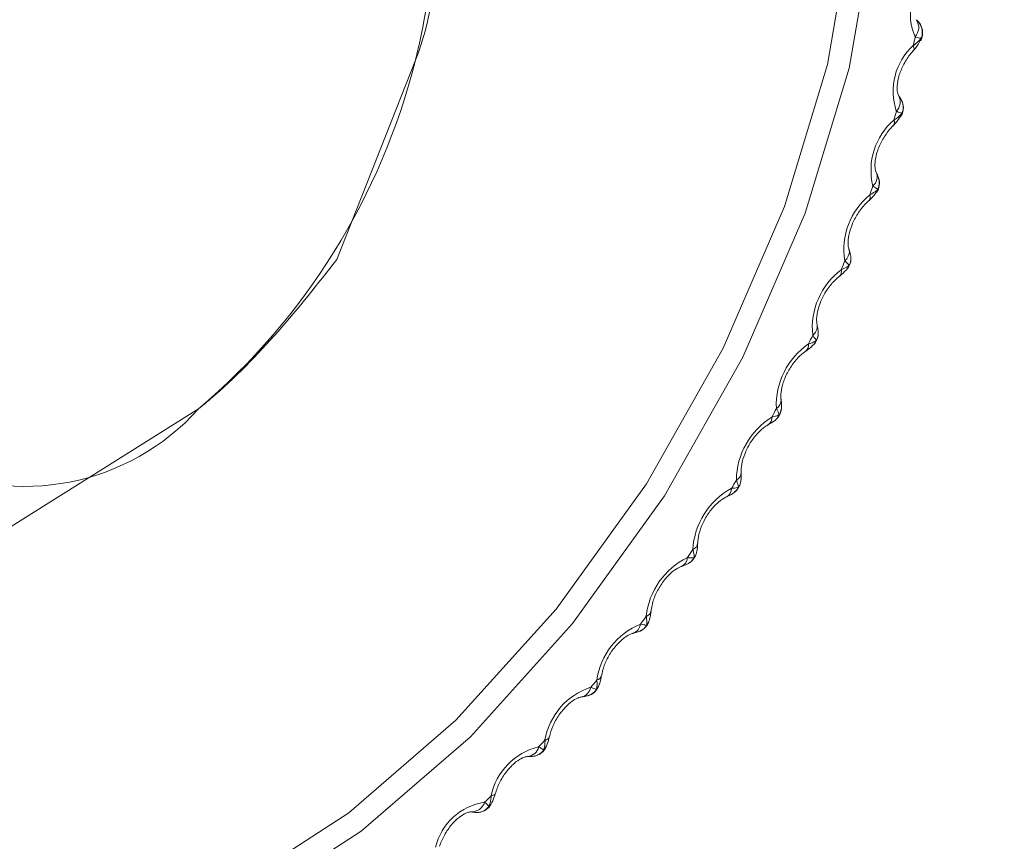
# Model space of a CAD drawing. Units: millimetres. Extents: x 73 to 7826, y 744 to 7899.
# Drawn here: x 7021 to 7033, y 6344 to 6354 of the extents above; entities that cross this region are included whole.
import ezdxf

# ---------------------------------------------------------------- set-up
doc = ezdxf.new("R2010")
doc.units = ezdxf.units.MM

msp = doc.modelspace()

# ---------------------------------------------------------------- linework, layer by layer
at = {"color": 7, "linetype": 'Continuous', "lineweight": 18}
for p, q in [((7032.014, 6354.299), (7032.017, 6354.295)), ((7024.964, 6351.382), (7025.92, 6353.808)), ((7031.192, 6351.514), (7031.194, 6351.509)), ((7030.806, 6350.59), (7030.807, 6350.587)), ((7030.368, 6349.682), (7030.368, 6349.678)), ((7020.967, 6348.117), (7023.281, 6349.568)), ((7029.155, 6347.651), (7029.158, 6347.652)), ((7028.565, 6346.837), (7028.569, 6346.838)), ((7027.281, 6345.338), (7027.285, 6345.338))]:
    msp.add_line(p, q, dxfattribs=at)
at = {"color": 7, "linetype": 'Continuous', "lineweight": 18, "flags": 128}
for points in [[(7023.771, 6343.787), (7025.11, 6344.653), (7026.412, 6345.78), (7027.632, 6347.13), (7028.729, 6348.656), (7029.665, 6350.307), (7030.408, 6352.026), (7030.933, 6353.755), (7031.223, 6355.436), (7031.266, 6357.01), (7031.063, 6358.424), (7030.619, 6359.63), (7029.95, 6360.587), (7029.079, 6361.263), (7028.035, 6361.634), (7026.854, 6361.687), (7025.576, 6361.422), (7024.244, 6360.846), (7023.367, 6360.312)], [(7031.329, 6358.468), (7031.536, 6357.026), (7031.492, 6355.422), (7031.197, 6353.709), (7030.661, 6351.946), (7029.904, 6350.194), (7028.95, 6348.511), (7027.832, 6346.955), (7026.588, 6345.579), (7025.261, 6344.43), (7023.895, 6343.548)], [(7032.022, 6354.29), (7032.021, 6354.29), (7032.014, 6354.299), (7032.014, 6354.299), (7032.014, 6354.299)]]:
    msp.add_lwpolyline(points, dxfattribs=at)
at = {"color": 8, "linetype": 'Continuous', "lineweight": 18, "flags": 128}
for points in [[(7032.066, 6354.043), (7032.072, 6354.057), (7032.076, 6354.078)], [(7031.982, 6353.929), (7031.984, 6353.932), (7031.987, 6353.945), (7031.985, 6353.962), (7031.976, 6353.983)], [(7031.827, 6353.124), (7031.834, 6353.139), (7031.839, 6353.161)], [(7031.53, 6352.199), (7031.538, 6352.214), (7031.546, 6352.237)], [(7031.194, 6351.509), (7031.194, 6351.509), (7031.199, 6351.481), (7031.196, 6351.452), (7031.186, 6351.422), (7031.168, 6351.393), (7031.145, 6351.367)], [(7031.177, 6351.273), (7031.188, 6351.29), (7031.197, 6351.314)], [(7030.771, 6350.353), (7030.785, 6350.373), (7030.796, 6350.398)], [(7029.31, 6347.758), (7029.326, 6347.781), (7029.336, 6347.805)], [(7028.733, 6346.936), (7028.749, 6346.957), (7028.758, 6346.976)], [(7028.121, 6346.154), (7028.137, 6346.173), (7028.146, 6346.189)], [(7027.479, 6345.416), (7027.496, 6345.433), (7027.504, 6345.447)], [(7026.891, 6344.888), (7026.889, 6344.883), (7026.879, 6344.873), (7026.863, 6344.865), (7026.84, 6344.86)], [(7026.813, 6344.73), (7026.829, 6344.744), (7026.838, 6344.757)]]:
    msp.add_lwpolyline(points, dxfattribs=at)
at = {"color": 7, "linetype": 'Continuous', "lineweight": 18}
for centre, radius, start, end in [((7022.782, 6355.042), 3.372, 338.526, 44.1386), ((7027.143, 6350.495), 8.184, 130.3376, 165.8703), ((7032.638, 6354.373), 0.697, 133.9217, 203.8687), ((7031.891, 6354.139), 0.2, 331.4972, 50.5398), ((7017.287, 6357.377), 15.076, 346.9911, 347.4083), ((7032.485, 6353.428), 0.754, 132.4864, 198.6118), ((7017.984, 6355.806), 8.184, 310.337, 345.8709), ((7031.656, 6353.229), 0.2, 328.6529, 32.9582), ((7015.007, 6357.955), 17.429, 343.7546, 344.1248), ((7032.266, 6352.47), 0.804, 130.8276, 193.9122), ((7013.643, 6358.421), 18.87, 340.6498, 340.9988), ((7031.365, 6352.312), 0.2, 325.6147, 18.7402), ((7031.98, 6351.509), 0.847, 128.9367, 189.7029), ((7015.138, 6357.823), 17.259, 337.6465, 338.0345), ((7031.019, 6351.395), 0.2, 322.3075, 7.8501), ((7031.628, 6350.554), 0.88, 126.803, 185.9281), ((7030.621, 6350.485), 0.2, 318.6279, 359.504), ((7031.212, 6349.612), 0.902, 124.4239, 182.5251), ((7011.431, 6359.443), 21.307, 334.7556, 335.0732), ((7021.166, 6351.467), 2.843, 244.0912, 318.0652), ((7011.821, 6359.317), 20.902, 331.8832, 332.2089), ((7030.173, 6349.589), 0.2, 314.4298, 352.9408), ((7030.736, 6348.692), 0.911, 121.7822, 179.4563), ((7012.284, 6359.088), 20.386, 329.0318, 329.3662), ((7029.68, 6348.713), 0.2, 310.879, 347.6052), ((7030.201, 6347.804), 0.908, 118.8445, 176.6949), ((7029.68, 6348.713), 0.2, 309.5008, 310.879), ((7011.602, 6359.57), 21.219, 326.1732, 326.4932), ((7029.615, 6346.954), 0.891, 115.5984, 174.197), ((7029.145, 6347.864), 0.2, 303.5256, 310.879), ((7029.145, 6347.864), 0.2, 310.879, 343.1216), ((7013.092, 6358.563), 19.421, 323.2743, 323.6209), ((7028.981, 6346.149), 0.863, 111.985, 171.9663), ((7028.571, 6347.048), 0.2, 296.0336, 310.879), ((7028.571, 6347.048), 0.2, 310.879, 339.2385), ((7028.307, 6345.397), 0.824, 107.9702, 169.9687), ((7012.505, 6359.079), 20.202, 320.3205, 320.6491), ((7027.964, 6346.271), 0.2, 310.879, 335.7848), ((7027.964, 6346.271), 0.2, 286.3494, 310.879), ((7027.6, 6344.702), 0.776, 103.501, 168.2029), ((7016.238, 6355.806), 15.235, 317.2123, 317.6399), ((7027.327, 6345.539), 0.2, 310.879, 332.6408), ((7027.327, 6345.539), 0.2, 273.6484, 310.879), ((7013.899, 6358.063), 18.487, 314.0808, 314.4251), ((7026.867, 6344.069), 0.722, 98.4867, 166.6758), ((7026.665, 6344.857), 0.2, 310.879, 329.7203), ((7026.665, 6344.857), 0.2, 257.4267, 310.879)]:
    msp.add_arc(centre, radius, start, end, dxfattribs=at)
at = {"color": 8, "linetype": 'Continuous', "lineweight": 18}
for centre, radius, start, end in [((7031.871, 6354.204), 0.172, 318.7872, 31.9326), ((7031.893, 6354.144), 0.194, 339.8695, 50.3429), ((7031.656, 6353.301), 0.162, 315.4744, 27.0856), ((7031.663, 6353.234), 0.191, 337.3364, 32.521), ((7031.691, 6353.05), 0.0571, 324.9986, 30.8404), ((7031.385, 6352.389), 0.151, 312.0103, 22.1841), ((7031.378, 6352.317), 0.186, 334.6268, 18.6303), ((7031.385, 6352.142), 0.0674, 319.5783, 22.845), ((7031.04, 6351.398), 0.179, 331.9046, 7.5232), ((7031.025, 6351.237), 0.0788, 314.8181, 15.8681), ((7030.675, 6350.57), 0.133, 305.8026, 7.0267), ((7030.65, 6350.485), 0.171, 329.1472, 359.0435), ((7030.613, 6350.34), 0.0909, 309.656, 9.8303), ((7030.248, 6349.674), 0.12, 301.5891, 2.044), ((7030.213, 6349.584), 0.159, 326.1731, 352.6033), ((7030.152, 6349.459), 0.104, 305.7537, 4.4502), ((7030.211, 6349.55), 0.145, 314.8521, 338.0374), ((7029.776, 6348.796), 0.107, 296.9724, 357.383), ((7029.649, 6348.598), 0.115, 300.5799, 0.2899), ((7029.709, 6348.678), 0.155, 310.0017, 335.0729), ((7029.732, 6348.701), 0.147, 323.0418, 347.5501), ((7029.258, 6347.945), 0.0962, 292.5324, 352.5589), ((7029.102, 6347.767), 0.128, 295.8474, 355.9147), ((7029.163, 6347.836), 0.166, 304.2313, 332.0995), ((7028.704, 6347.124), 0.0837, 286.7847, 347.9364), ((7028.519, 6346.969), 0.14, 290.6513, 351.9652), ((7028.581, 6347.026), 0.176, 296.9159, 329.2573), ((7028.114, 6346.341), 0.0719, 280.2447, 343.2926), ((7027.909, 6346.207), 0.146, 281.7332, 349.4235), ((7027.968, 6346.255), 0.183, 287.4056, 326.5204), ((7027.493, 6345.601), 0.0608, 272.5502, 338.3438), ((7027.266, 6345.495), 0.158, 276.8772, 345.8931), ((7027.326, 6345.528), 0.189, 274.3623, 323.7937), ((7026.601, 6344.832), 0.167, 268.9189, 342.7014), ((7026.662, 6344.851), 0.193, 257.1131, 321.1543)]:
    msp.add_arc(centre, radius, start, end, dxfattribs=at)
at = {"color": 7, "linetype": 'Continuous', "lineweight": 18}
for points, knots in [([(7610.557, 6770.63), (7607.828, 6767.971), (7602.406, 6762.686), (7594.435, 6754.8), (7586.314, 6747.185), (7577.835, 6739.985), (7568.754, 6733.404), (7559.155, 6727.425), (7549.119, 6721.977), (7538.636, 6716.961), (7526.208, 6711.653), (7511.665, 6706.155), (7494.955, 6700.5), (7477.836, 6695.119), (7460.447, 6689.832), (7442.925, 6684.46), (7425.413, 6678.822), (7408.048, 6672.752), (7390.873, 6666.192), (7373.939, 6659.07), (7358.523, 6651.891), (7344.562, 6644.741), (7331.968, 6637.709), (7319.632, 6630.182), (7307.582, 6622.128), (7296.211, 6613.792), (7285.546, 6605.216), (7275.514, 6596.542), (7265.762, 6587.657), (7256.297, 6578.717), (7247.122, 6569.883), (7238.243, 6561.316), (7230.225, 6553.708), (7223.033, 6547.116), (7216.676, 6541.555), (7210.512, 6536.51), (7204.521, 6532.049), (7198.676, 6528.201), (7193.003, 6524.925), (7187.224, 6522.034), (7181.313, 6519.531), (7175.246, 6517.418), (7169.356, 6515.749), (7163.627, 6514.431), (7158.045, 6513.365), (7150.224, 6512.074), (7140.24, 6510.49), (7126.502, 6507.983), (7111.606, 6504.928), (7095.763, 6501.182), (7080.838, 6497.158), (7066.791, 6492.868), (7053.579, 6488.326), (7041.162, 6483.546), (7029.123, 6478.38), (7017.485, 6472.81), (7006.275, 6466.822), (6995.815, 6460.616), (6986.049, 6454.209), (6975.879, 6446.869), (6965.48, 6438.525), (6955.01, 6429.132), (6945.321, 6419.532), (6936.275, 6409.77), (6927.735, 6399.887), (6919.563, 6389.93), (6911.372, 6379.626), (6903.043, 6369.055), (6894.427, 6358.322), (6885.602, 6347.879), (6876.5, 6337.802), (6869.815, 6331.392), (6866.518, 6328.231)], [0, 0, 0, 0, 0.014583, 0.02898, 0.043073, 0.056767, 0.07003, 0.082724, 0.095194, 0.107525, 0.119787, 0.137281, 0.154842, 0.172527, 0.190365, 0.20837, 0.226561, 0.244971, 0.263644, 0.282635, 0.302013, 0.317563, 0.333449, 0.34972, 0.366431, 0.383642, 0.399761, 0.416226, 0.432837, 0.449386, 0.465657, 0.48143, 0.496487, 0.507673, 0.518182, 0.527917, 0.536792, 0.544802, 0.552045, 0.558628, 0.56561, 0.571987, 0.577898, 0.583461, 0.588771, 0.593904, 0.605614, 0.61697, 0.633137, 0.648653, 0.663581, 0.677983, 0.691918, 0.705443, 0.718615, 0.732756, 0.746596, 0.76019, 0.773591, 0.786842, 0.80452, 0.822062, 0.839519, 0.856922, 0.874287, 0.891619, 0.908901, 0.927774, 0.946409, 0.964709, 0.982593, 1, 1, 1, 1]), ([(7610.557, 6754.471), (7607.828, 6751.811), (7602.406, 6746.526), (7594.435, 6738.641), (7586.314, 6731.025), (7577.835, 6723.825), (7568.754, 6717.245), (7559.155, 6711.266), (7549.119, 6705.818), (7538.636, 6700.801), (7526.208, 6695.494), (7511.665, 6689.995), (7494.955, 6684.341), (7477.836, 6678.96), (7460.447, 6673.673), (7442.925, 6668.301), (7425.413, 6662.662), (7408.048, 6656.593), (7390.873, 6650.032), (7373.939, 6642.91), (7358.523, 6635.732), (7344.562, 6628.582), (7331.968, 6621.55), (7319.632, 6614.023), (7307.582, 6605.969), (7296.211, 6597.632), (7285.546, 6589.056), (7275.514, 6580.383), (7265.762, 6571.497), (7256.297, 6562.557), (7247.122, 6553.724), (7238.243, 6545.157), (7230.225, 6537.548), (7223.033, 6530.956), (7216.676, 6525.396), (7210.512, 6520.351), (7204.521, 6515.889), (7198.676, 6512.041), (7193.003, 6508.766), (7187.224, 6505.875), (7181.313, 6503.371), (7175.246, 6501.259), (7169.356, 6499.59), (7163.627, 6498.271), (7158.045, 6497.205), (7150.224, 6495.915), (7140.24, 6494.331), (7126.502, 6491.823), (7111.606, 6488.769), (7095.763, 6485.022), (7080.838, 6480.999), (7066.791, 6476.709), (7053.579, 6472.167), (7041.162, 6467.386), (7029.123, 6462.22), (7017.485, 6456.65), (7006.275, 6450.663), (6995.815, 6444.456), (6986.049, 6438.05), (6975.879, 6430.71), (6965.48, 6422.365), (6955.01, 6412.973), (6945.321, 6403.373), (6936.275, 6393.61), (6927.735, 6383.728), (6919.563, 6373.771), (6911.372, 6363.467), (6903.043, 6352.896), (6894.427, 6342.163), (6885.602, 6331.72), (6876.5, 6321.643), (6869.815, 6315.233), (6866.518, 6312.071)], [0, 0, 0, 0, 0.014583, 0.02898, 0.043073, 0.056767, 0.07003, 0.082724, 0.095194, 0.107525, 0.119787, 0.137281, 0.154842, 0.172527, 0.190365, 0.20837, 0.226561, 0.244971, 0.263644, 0.282635, 0.302013, 0.317563, 0.333449, 0.34972, 0.366431, 0.383642, 0.399761, 0.416226, 0.432837, 0.449386, 0.465657, 0.48143, 0.496487, 0.507673, 0.518182, 0.527917, 0.536792, 0.544802, 0.552045, 0.558628, 0.56561, 0.571987, 0.577898, 0.583461, 0.588771, 0.593904, 0.605614, 0.61697, 0.633137, 0.648653, 0.663581, 0.677983, 0.691918, 0.705443, 0.718615, 0.732756, 0.746596, 0.76019, 0.773591, 0.786842, 0.80452, 0.822062, 0.839519, 0.856922, 0.874287, 0.891619, 0.908901, 0.927774, 0.946409, 0.964709, 0.982593, 1, 1, 1, 1]), ([(7610.557, 6754.463), (7607.828, 6751.803), (7602.406, 6746.518), (7594.435, 6738.633), (7586.314, 6731.017), (7577.835, 6723.817), (7568.754, 6717.237), (7559.155, 6711.258), (7549.119, 6705.809), (7538.636, 6700.793), (7526.208, 6695.485), (7511.665, 6689.987), (7494.955, 6684.333), (7477.836, 6678.952), (7460.447, 6673.665), (7442.925, 6668.293), (7425.413, 6662.654), (7408.048, 6656.585), (7390.873, 6650.024), (7373.939, 6642.902), (7358.523, 6635.724), (7344.562, 6628.574), (7331.968, 6621.541), (7319.632, 6614.015), (7307.582, 6605.961), (7296.211, 6597.624), (7285.546, 6589.048), (7275.514, 6580.375), (7265.762, 6571.489), (7256.297, 6562.549), (7247.122, 6553.715), (7238.243, 6545.149), (7230.225, 6537.54), (7223.033, 6530.948), (7216.676, 6525.388), (7210.512, 6520.343), (7204.521, 6515.881), (7198.676, 6512.033), (7193.003, 6508.758), (7187.224, 6505.867), (7181.313, 6503.363), (7175.246, 6501.251), (7169.356, 6499.582), (7163.627, 6498.263), (7158.045, 6497.197), (7150.224, 6495.906), (7140.24, 6494.323), (7126.502, 6491.815), (7111.606, 6488.761), (7095.763, 6485.014), (7080.838, 6480.99), (7066.791, 6476.701), (7053.579, 6472.159), (7041.162, 6467.378), (7029.123, 6462.212), (7017.485, 6456.642), (7006.275, 6450.654), (6995.815, 6444.448), (6986.049, 6438.041), (6975.879, 6430.702), (6965.48, 6422.357), (6955.01, 6412.964), (6945.321, 6403.365), (6936.275, 6393.602), (6927.735, 6383.72), (6919.563, 6373.763), (6911.372, 6363.459), (6903.043, 6352.888), (6894.427, 6342.154), (6885.602, 6331.712), (6876.5, 6321.635), (6869.815, 6315.225), (6866.518, 6312.063)], [0, 0, 0, 0, 0.014583, 0.02898, 0.043073, 0.056767, 0.07003, 0.082724, 0.095194, 0.107525, 0.119787, 0.137281, 0.154842, 0.172527, 0.190365, 0.20837, 0.226561, 0.244971, 0.263644, 0.282635, 0.302013, 0.317563, 0.333449, 0.34972, 0.366431, 0.383642, 0.399761, 0.416226, 0.432837, 0.449386, 0.465657, 0.48143, 0.496487, 0.507673, 0.518182, 0.527917, 0.536792, 0.544802, 0.552045, 0.558628, 0.56561, 0.571987, 0.577898, 0.583461, 0.588771, 0.593904, 0.605614, 0.61697, 0.633137, 0.648653, 0.663581, 0.677983, 0.691918, 0.705443, 0.718615, 0.732756, 0.746596, 0.76019, 0.773591, 0.786842, 0.80452, 0.822062, 0.839519, 0.856922, 0.874287, 0.891619, 0.908901, 0.927774, 0.946409, 0.964709, 0.982593, 1, 1, 1, 1]), ([(7610.557, 6754.299), (7607.828, 6751.64), (7602.406, 6746.355), (7594.435, 6738.469), (7586.314, 6730.854), (7577.835, 6723.654), (7568.754, 6717.073), (7559.155, 6711.095), (7549.119, 6705.646), (7538.636, 6700.63), (7526.208, 6695.322), (7511.665, 6689.824), (7494.955, 6684.169), (7477.836, 6678.789), (7460.447, 6673.502), (7442.925, 6668.13), (7425.413, 6662.491), (7408.048, 6656.421), (7390.873, 6649.861), (7373.939, 6642.739), (7358.523, 6635.56), (7344.562, 6628.41), (7331.968, 6621.378), (7319.632, 6613.851), (7307.582, 6605.797), (7296.211, 6597.461), (7285.546, 6588.885), (7275.514, 6580.212), (7265.762, 6571.326), (7256.297, 6562.386), (7247.122, 6553.552), (7238.243, 6544.985), (7230.225, 6537.377), (7223.033, 6530.785), (7216.676, 6525.224), (7210.512, 6520.18), (7204.521, 6515.718), (7198.676, 6511.87), (7193.003, 6508.594), (7187.224, 6505.703), (7181.313, 6503.2), (7175.246, 6501.087), (7169.356, 6499.419), (7163.627, 6498.1), (7158.045, 6497.034), (7150.224, 6495.743), (7140.24, 6494.159), (7126.502, 6491.652), (7111.606, 6488.597), (7095.763, 6484.851), (7080.838, 6480.827), (7066.791, 6476.537), (7053.579, 6471.995), (7041.162, 6467.215), (7029.123, 6462.049), (7017.485, 6456.479), (7006.275, 6450.491), (6995.815, 6444.285), (6986.049, 6437.878), (6975.879, 6430.538), (6965.48, 6422.194), (6955.01, 6412.801), (6945.321, 6403.202), (6936.275, 6393.439), (6927.735, 6383.556), (6919.563, 6373.599), (6911.372, 6363.295), (6903.043, 6352.725), (6894.427, 6341.991), (6885.602, 6331.548), (6876.5, 6321.471), (6869.815, 6315.061), (6866.518, 6311.9)], [0, 0, 0, 0, 0.014583, 0.02898, 0.043073, 0.056767, 0.07003, 0.082724, 0.095194, 0.107525, 0.119787, 0.137281, 0.154842, 0.172527, 0.190365, 0.20837, 0.226561, 0.244971, 0.263644, 0.282635, 0.302013, 0.317563, 0.333449, 0.34972, 0.366431, 0.383642, 0.399761, 0.416226, 0.432837, 0.449386, 0.465657, 0.48143, 0.496487, 0.507673, 0.518182, 0.527917, 0.536792, 0.544802, 0.552045, 0.558628, 0.56561, 0.571987, 0.577898, 0.583461, 0.588771, 0.593904, 0.605614, 0.61697, 0.633137, 0.648653, 0.663581, 0.677983, 0.691918, 0.705443, 0.718615, 0.732756, 0.746596, 0.76019, 0.773591, 0.786842, 0.80452, 0.822062, 0.839519, 0.856922, 0.874287, 0.891619, 0.908901, 0.927774, 0.946409, 0.964709, 0.982593, 1, 1, 1, 1]), ([(7025.92, 6353.808), (7025.935, 6353.87), (7026.147, 6354.753), (7026.198, 6355.709), (7026.245, 6356.598)], [0, 0, 0, 0, 0.0702014, 1, 1, 1, 1]), ([(7031.976, 6353.983), (7032.009, 6354.009), (7032.048, 6354.039), (7032.071, 6354.072), (7032.076, 6354.078)], [0, 0, 0, 0, 0.81624, 1, 1, 1, 1]), ([(7032.076, 6354.078), (7032.072, 6354.077), (7032.057, 6354.074), (7032.029, 6354.08), (7032.004, 6354.089), (7032.001, 6354.091)], [0, 0, 0, 0, 0.217582, 0.906064, 1, 1, 1, 1]), ([(7031.969, 6353.915), (7031.981, 6353.928), (7032.019, 6353.968), (7032.045, 6354.014), (7032.062, 6354.046)], [0, 0, 0, 0, 0.326857, 1, 1, 1, 1]), ([(7031.8, 6353.374), (7031.794, 6353.385), (7031.784, 6353.406), (7031.777, 6353.495), (7031.798, 6353.612), (7031.851, 6353.746), (7031.919, 6353.857), (7031.966, 6353.911), (7031.982, 6353.929)], [0, 0, 0, 0, 0.1747558, 0.3404112, 0.5167459, 0.7052018, 0.9029258, 1, 1, 1, 1]), ([(7031.824, 6353.337), (7031.824, 6353.338), (7031.82, 6353.343), (7031.814, 6353.352), (7031.805, 6353.366), (7031.799, 6353.376)], [0, 0, 0, 0, 0.044151, 0.318625, 1, 1, 1, 1]), ([(7031.724, 6353.004), (7031.737, 6353.016), (7031.777, 6353.053), (7031.804, 6353.097), (7031.823, 6353.127)], [0, 0, 0, 0, 0.324382, 1, 1, 1, 1]), ([(7031.74, 6353.079), (7031.773, 6353.101), (7031.812, 6353.127), (7031.835, 6353.156), (7031.839, 6353.161)], [0, 0, 0, 0, 0.816239, 1, 1, 1, 1]), ([(7031.839, 6353.161), (7031.836, 6353.161), (7031.823, 6353.162), (7031.798, 6353.173), (7031.774, 6353.186), (7031.771, 6353.187)], [0, 0, 0, 0, 0.217463, 0.90634, 1, 1, 1, 1]), ([(7031.525, 6352.443), (7031.52, 6352.458), (7031.509, 6352.488), (7031.51, 6352.59), (7031.541, 6352.715), (7031.604, 6352.851), (7031.677, 6352.954), (7031.724, 6353.003), (7031.738, 6353.017)], [0, 0, 0, 0, 0.167811, 0.344086, 0.524081, 0.716146, 0.915055, 1, 1, 1, 1]), ([(7031.554, 6352.376), (7031.551, 6352.384), (7031.544, 6352.403), (7031.536, 6352.42), (7031.528, 6352.438), (7031.524, 6352.446)], [0, 0, 0, 0, 0.2938794, 0.7187134, 1, 1, 1, 1]), ([(7031.546, 6352.237), (7031.543, 6352.239), (7031.532, 6352.244), (7031.509, 6352.259), (7031.488, 6352.275), (7031.485, 6352.277)], [0, 0, 0, 0, 0.217477, 0.906304, 1, 1, 1, 1]), ([(7031.423, 6352.087), (7031.436, 6352.098), (7031.476, 6352.132), (7031.506, 6352.173), (7031.527, 6352.201)], [0, 0, 0, 0, 0.321603, 1, 1, 1, 1]), ([(7031.448, 6352.169), (7031.48, 6352.187), (7031.519, 6352.209), (7031.542, 6352.233), (7031.546, 6352.237)], [0, 0, 0, 0, 0.816252, 1, 1, 1, 1]), ([(7031.193, 6351.512), (7031.188, 6351.531), (7031.179, 6351.57), (7031.188, 6351.679), (7031.228, 6351.809), (7031.298, 6351.944), (7031.375, 6352.043), (7031.422, 6352.086), (7031.436, 6352.098)], [0, 0, 0, 0, 0.1656707, 0.3396759, 0.5227062, 0.7171892, 0.9162125, 1, 1, 1, 1]), ([(7031.217, 6351.422), (7031.215, 6351.433), (7031.21, 6351.46), (7031.202, 6351.485), (7031.195, 6351.507), (7031.192, 6351.514)], [0, 0, 0, 0, 0.315194, 0.778248, 1, 1, 1, 1]), ([(7023.281, 6349.568), (7023.328, 6349.606), (7023.999, 6350.16), (7024.499, 6350.794), (7024.964, 6351.382)], [0, 0, 0, 0, 0.0701993, 1, 1, 1, 1]), ([(7031.101, 6351.258), (7031.133, 6351.273), (7031.172, 6351.291), (7031.193, 6351.31), (7031.197, 6351.314)], [0, 0, 0, 0, 0.8162327, 1, 1, 1, 1]), ([(7031.197, 6351.314), (7031.195, 6351.316), (7031.186, 6351.325), (7031.166, 6351.344), (7031.147, 6351.364), (7031.145, 6351.367)], [0, 0, 0, 0, 0.217494, 0.906108, 1, 1, 1, 1]), ([(7031.066, 6351.17), (7031.079, 6351.18), (7031.121, 6351.21), (7031.153, 6351.249), (7031.175, 6351.275)], [0, 0, 0, 0, 0.318777, 1, 1, 1, 1]), ([(7030.806, 6350.589), (7030.803, 6350.612), (7030.796, 6350.66), (7030.814, 6350.778), (7030.863, 6350.911), (7030.942, 6351.044), (7031.021, 6351.134), (7031.067, 6351.17), (7031.08, 6351.181)], [0, 0, 0, 0, 0.166504, 0.341458, 0.528148, 0.724699, 0.923153, 1, 1, 1, 1]), ([(7030.82, 6350.482), (7030.82, 6350.496), (7030.819, 6350.53), (7030.813, 6350.561), (7030.807, 6350.585), (7030.806, 6350.59)], [0, 0, 0, 0, 0.340401, 0.879592, 1, 1, 1, 1]), ([(7030.657, 6350.261), (7030.67, 6350.269), (7030.712, 6350.296), (7030.746, 6350.33), (7030.77, 6350.354)], [0, 0, 0, 0, 0.316092, 1, 1, 1, 1]), ([(7030.702, 6350.356), (7030.734, 6350.366), (7030.772, 6350.379), (7030.793, 6350.395), (7030.796, 6350.398)], [0, 0, 0, 0, 0.8162156, 1, 1, 1, 1]), ([(7030.796, 6350.398), (7030.795, 6350.401), (7030.788, 6350.413), (7030.771, 6350.437), (7030.755, 6350.46), (7030.753, 6350.463)], [0, 0, 0, 0, 0.217478, 0.906218, 1, 1, 1, 1]), ([(7030.368, 6349.68), (7030.367, 6349.708), (7030.363, 6349.765), (7030.391, 6349.89), (7030.45, 6350.025), (7030.537, 6350.153), (7030.617, 6350.233), (7030.66, 6350.262), (7030.671, 6350.27)], [0, 0, 0, 0, 0.1690327, 0.3469061, 0.5372128, 0.7351875, 0.9321679, 1, 1, 1, 1]), ([(7030.37, 6349.563), (7030.372, 6349.572), (7030.377, 6349.602), (7030.373, 6349.639), (7030.369, 6349.671), (7030.367, 6349.682)], [0, 0, 0, 0, 0.19625, 0.73734, 1, 1, 1, 1]), ([(7030.346, 6349.495), (7030.345, 6349.499), (7030.341, 6349.515), (7030.327, 6349.543), (7030.313, 6349.569), (7030.311, 6349.572)], [0, 0, 0, 0, 0.217569, 0.906118, 1, 1, 1, 1]), ([(7030.197, 6349.366), (7030.21, 6349.374), (7030.251, 6349.397), (7030.293, 6349.418), (7030.313, 6349.446), (7030.314, 6349.447)], [0, 0, 0, 0, 0.3113229, 0.9867365, 1, 1, 1, 1]), ([(7030.256, 6349.467), (7030.286, 6349.474), (7030.323, 6349.482), (7030.342, 6349.493), (7030.346, 6349.495)], [0, 0, 0, 0, 0.816271, 1, 1, 1, 1]), ([(7029.883, 6348.792), (7029.883, 6348.824), (7029.885, 6348.89), (7029.923, 6349.021), (7029.991, 6349.156), (7030.084, 6349.277), (7030.163, 6349.345), (7030.202, 6349.368), (7030.211, 6349.374)], [0, 0, 0, 0, 0.1723782, 0.3540923, 0.5475919, 0.7462372, 0.9409577, 1, 1, 1, 1]), ([(7029.875, 6348.67), (7029.878, 6348.689), (7029.886, 6348.73), (7029.883, 6348.771), (7029.881, 6348.793)], [0, 0, 0, 0, 0.453388, 1, 1, 1, 1]), ([(7029.849, 6348.613), (7029.849, 6348.618), (7029.847, 6348.637), (7029.837, 6348.668), (7029.826, 6348.697), (7029.824, 6348.701)], [0, 0, 0, 0, 0.217632, 0.906361, 1, 1, 1, 1]), ([(7029.691, 6348.492), (7029.704, 6348.498), (7029.741, 6348.515), (7029.781, 6348.533), (7029.804, 6348.558), (7029.807, 6348.561)], [0, 0, 0, 0, 0.308569, 0.906449, 1, 1, 1, 1]), ([(7029.763, 6348.599), (7029.792, 6348.602), (7029.828, 6348.605), (7029.846, 6348.612), (7029.849, 6348.613)], [0, 0, 0, 0, 0.816128, 1, 1, 1, 1]), ([(7029.354, 6347.933), (7029.357, 6347.968), (7029.364, 6348.041), (7029.412, 6348.176), (7029.489, 6348.31), (7029.584, 6348.418), (7029.66, 6348.476), (7029.695, 6348.493), (7029.705, 6348.498)], [0, 0, 0, 0, 0.17607, 0.361774, 0.557746, 0.756156, 0.928905, 1, 1, 1, 1]), ([(7029.31, 6347.758), (7029.31, 6347.763), (7029.312, 6347.786), (7029.305, 6347.821), (7029.296, 6347.852), (7029.295, 6347.856)], [0, 0, 0, 0, 0.217495, 0.90629, 1, 1, 1, 1]), ([(7029.335, 6347.806), (7029.337, 6347.81), (7029.348, 6347.84), (7029.352, 6347.881), (7029.352, 6347.922), (7029.352, 6347.934)], [0, 0, 0, 0, 0.1047158, 0.7225207, 1, 1, 1, 1]), ([(7029.229, 6347.757), (7029.257, 6347.756), (7029.291, 6347.755), (7029.307, 6347.757), (7029.31, 6347.758)], [0, 0, 0, 0, 0.816296, 1, 1, 1, 1]), ([(7028.785, 6347.106), (7028.792, 6347.145), (7028.804, 6347.224), (7028.863, 6347.362), (7028.948, 6347.491), (7029.044, 6347.59), (7029.116, 6347.635), (7029.147, 6347.647), (7029.155, 6347.651)], [0, 0, 0, 0, 0.179709, 0.36928, 0.567115, 0.764557, 0.935126, 1, 1, 1, 1]), ([(7029.142, 6347.646), (7029.154, 6347.65), (7029.187, 6347.663), (7029.225, 6347.675), (7029.251, 6347.696), (7029.256, 6347.7)], [0, 0, 0, 0, 0.306882, 0.860326, 1, 1, 1, 1]), ([(7028.733, 6346.936), (7028.734, 6346.942), (7028.738, 6346.967), (7028.734, 6347.006), (7028.728, 6347.04), (7028.728, 6347.044)], [0, 0, 0, 0, 0.217376, 0.906222, 1, 1, 1, 1]), ([(7028.756, 6346.977), (7028.761, 6346.988), (7028.778, 6347.029), (7028.782, 6347.074), (7028.785, 6347.106)], [0, 0, 0, 0, 0.2625231, 1, 1, 1, 1]), ([(7028.658, 6346.949), (7028.684, 6346.944), (7028.716, 6346.938), (7028.73, 6346.936), (7028.733, 6346.936)], [0, 0, 0, 0, 0.816276, 1, 1, 1, 1]), ([(7028.182, 6346.32), (7028.192, 6346.361), (7028.211, 6346.445), (7028.279, 6346.583), (7028.37, 6346.707), (7028.467, 6346.793), (7028.533, 6346.828), (7028.558, 6346.835), (7028.565, 6346.837)], [0, 0, 0, 0, 0.183135, 0.37613, 0.574966, 0.7707, 0.938692, 1, 1, 1, 1]), ([(7028.565, 6346.837), (7028.572, 6346.839), (7028.598, 6346.846), (7028.628, 6346.852), (7028.655, 6346.867), (7028.66, 6346.87)], [0, 0, 0, 0, 0.222732, 0.83938, 1, 1, 1, 1]), ([(7028.145, 6346.19), (7028.153, 6346.209), (7028.171, 6346.25), (7028.177, 6346.296), (7028.18, 6346.321)], [0, 0, 0, 0, 0.461353, 1, 1, 1, 1]), ([(7028.053, 6346.181), (7028.077, 6346.172), (7028.107, 6346.161), (7028.119, 6346.155), (7028.121, 6346.154)], [0, 0, 0, 0, 0.816152, 1, 1, 1, 1]), ([(7028.121, 6346.154), (7028.122, 6346.16), (7028.13, 6346.188), (7028.13, 6346.229), (7028.127, 6346.266), (7028.126, 6346.27)], [0, 0, 0, 0, 0.217725, 0.906433, 1, 1, 1, 1]), ([(7027.549, 6345.578), (7027.562, 6345.621), (7027.587, 6345.71), (7027.663, 6345.846), (7027.759, 6345.961), (7027.855, 6346.036), (7027.915, 6346.06), (7027.934, 6346.063), (7027.939, 6346.064)], [0, 0, 0, 0, 0.186076, 0.381786, 0.580933, 0.774299, 0.942005, 1, 1, 1, 1]), ([(7027.928, 6346.063), (7027.938, 6346.064), (7027.965, 6346.068), (7027.991, 6346.07), (7028.017, 6346.079), (7028.023, 6346.081)], [0, 0, 0, 0, 0.312983, 0.855067, 1, 1, 1, 1]), ([(7027.504, 6345.448), (7027.517, 6345.475), (7027.536, 6345.516), (7027.544, 6345.564), (7027.547, 6345.581)], [0, 0, 0, 0, 0.660796, 1, 1, 1, 1]), ([(7027.419, 6345.457), (7027.441, 6345.444), (7027.468, 6345.429), (7027.477, 6345.418), (7027.479, 6345.416)], [0, 0, 0, 0, 0.816343, 1, 1, 1, 1]), ([(7027.479, 6345.416), (7027.482, 6345.424), (7027.492, 6345.454), (7027.496, 6345.498), (7027.496, 6345.536), (7027.496, 6345.54)], [0, 0, 0, 0, 0.217565, 0.906308, 1, 1, 1, 1]), ([(7026.891, 6344.887), (7026.906, 6344.931), (7026.938, 6345.022), (7027.021, 6345.155), (7027.117, 6345.257), (7027.208, 6345.32), (7027.262, 6345.337), (7027.277, 6345.338), (7027.282, 6345.338)], [0, 0, 0, 0, 0.188326, 0.38603, 0.584635, 0.755539, 0.933165, 1, 1, 1, 1]), ([(7027.281, 6345.338), (7027.286, 6345.338), (7027.304, 6345.339), (7027.318, 6345.338), (7027.337, 6345.339), (7027.341, 6345.34)], [0, 0, 0, 0, 0.240872, 0.858596, 1, 1, 1, 1]), ([(7026.813, 6344.73), (7026.816, 6344.738), (7026.829, 6344.77), (7026.837, 6344.816), (7026.84, 6344.856), (7026.84, 6344.86)], [0, 0, 0, 0, 0.217581, 0.906141, 1, 1, 1, 1]), ([(7026.838, 6344.757), (7026.853, 6344.786), (7026.875, 6344.827), (7026.886, 6344.875), (7026.889, 6344.889)], [0, 0, 0, 0, 0.7108454, 1, 1, 1, 1]), ([(7026.76, 6344.783), (7026.78, 6344.767), (7026.805, 6344.747), (7026.811, 6344.732), (7026.813, 6344.73)], [0, 0, 0, 0, 0.816285, 1, 1, 1, 1]), ([(7026.212, 6344.251), (7026.23, 6344.296), (7026.268, 6344.388), (7026.357, 6344.515), (7026.454, 6344.607), (7026.54, 6344.658), (7026.585, 6344.666), (7026.595, 6344.666), (7026.598, 6344.666)], [0, 0, 0, 0, 0.189923, 0.388857, 0.586122, 0.753566, 0.92854, 1, 1, 1, 1]), ([(7026.591, 6344.666), (7026.597, 6344.666), (7026.615, 6344.664), (7026.617, 6344.663), (7026.619, 6344.663)], [0, 0, 0, 0, 0.348977, 1, 1, 1, 1])]:
    msp.add_open_spline(points, degree=3, knots=knots, dxfattribs=at)

doc.saveas('drawing.dxf')
